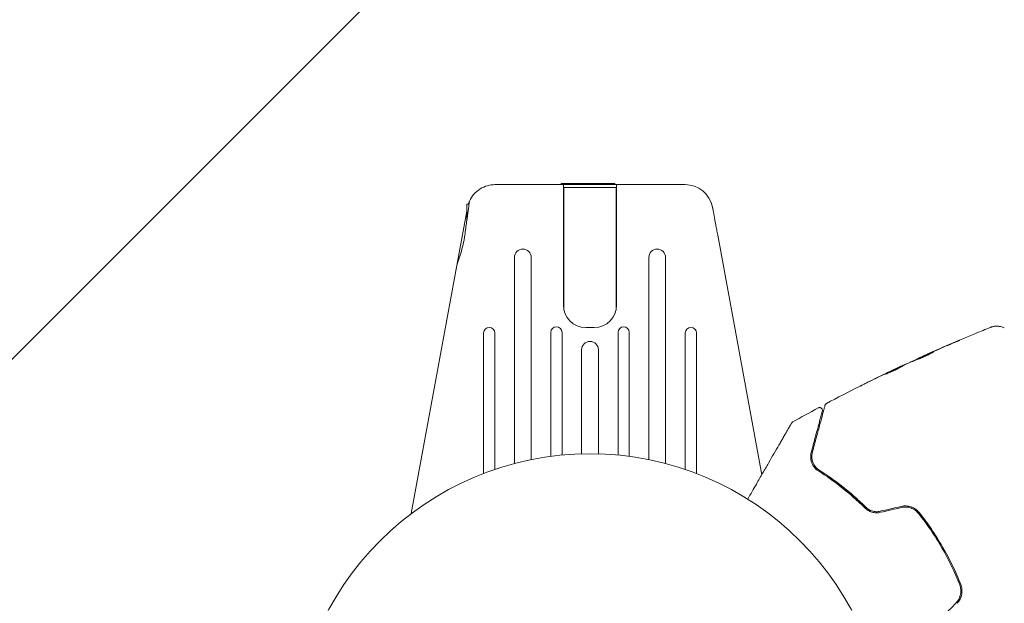
# Model space of a CAD drawing. Units: millimetres. Extents: x -3696 to 3696, y -2002 to 2002.
# Drawn here: x -2266 to -2090, y -515 to -411 of the extents above; entities that cross this region are included whole.
import ezdxf

# ---------------------------------------------------------------- set-up
doc = ezdxf.new("R2010")
doc.units = ezdxf.units.MM
doc.header["$LTSCALE"] = 20
doc.linetypes.add('HIDDEN', pattern=[9.525, 6.35, -3.175])
for name, color, linetype in [('2d', 230, 'Continuous'), ('EN16630-SafetyZone', 97, 'HIDDEN'), ('EN16630-TrainingSpace', 20, 'HIDDEN'), ('EN16630-TrainingSpace_Hatch', 20, 'HIDDEN')]:
    doc.layers.add(name, color=color, linetype=linetype)

msp = doc.modelspace()

# ---------------------------------------------------------------- hatches: boundary and pattern name
at = {"layer": 'EN16630-TrainingSpace_Hatch'}
h = msp.add_hatch(dxfattribs=at)
h.set_pattern_fill('ANSI31', color=256, scale=100)
h.paths.add_polyline_path([(-1930.93, 949.15, 0.414214), (-2430.93, 449.15), (-2430.93, -449.15, 0.414214), (-1930.93, -949.15), (-233.07, -949.15, 0.121829), (0, -891.5, 0.121829), (233.07, -949.15), (1930.93, -949.15, 0.414214), (2430.93, -449.15), (2430.93, 449.15, 0.414214), (1930.93, 949.15), (233.07, 949.15, 0.121829), (0, 891.5, 0.121829), (-233.07, 949.15)])

# ---------------------------------------------------------------- linework, layer by layer
at = {"layer": '2d', "lineweight": 0}
for p, q in [((-2180.97, -439.96), (-2147.03, -439.96)), ((-2169.13, -439.76), (-2169.14, -439.96)), ((-2169.13, -439.76), (-2159.57, -439.76)), ((-2168.75, -461.46), (-2168.75, -439.96)), ((-2168.65, -440.46), (-2159.35, -440.46)), ((-2168.65, -462.35), (-2168.65, -440.46)), ((-2166.49, -439.76), (-2166.5, -439.96)), ((-2163.92, -439.76), (-2163.93, -439.96)), ((-2161.83, -439.76), (-2161.82, -439.96)), ((-2159.57, -439.76), (-2159.56, -439.96)), ((-2159.35, -462.35), (-2159.35, -440.46)), ((-2159.25, -439.96), (-2159.25, -461.46)), ((-2186, -443.46), (-2186, -446.33)), ((-2185.6, -443.46), (-2186, -443.46)), ((-2186, -444.68), (-2195.9, -498.67)), ((-2141.21, -448.97), (-2133.36, -491.79)), ((-2177.5, -452.97), (-2177.5, -489.75)), ((-2174.5, -489.05), (-2174.5, -452.97)), ((-2153.5, -452.97), (-2153.5, -489.05)), ((-2150.5, -489.75), (-2150.5, -452.97)), ((-2163.25, -465.46), (-2164.75, -465.46)), ((-2183, -466.44), (-2183, -491.52)), ((-2181, -490.8), (-2181, -466.44)), ((-2171, -466.32), (-2171, -488.46)), ((-2169, -488.24), (-2169, -466.32)), ((-2159, -466.32), (-2159, -488.24)), ((-2157, -488.46), (-2157, -466.32)), ((-2147, -466.44), (-2147, -490.8)), ((-2145, -491.52), (-2145, -466.44)), ((-2165.5, -469.44), (-2165.5, -488.02)), ((-2162.5, -488.02), (-2162.5, -469.44)), ((-2104.48, -470.56), (-2104.49, -470.54)), ((-2108.38, -472.44), (-2108.42, -472.36)), ((-2107.45, -471.97), (-2107.48, -471.92))]:
    msp.add_line(p, q, dxfattribs=at)
msp.add_circle((-2164, -541), 53, dxfattribs=at)
for centre, radius, start, end in [((-2147.03, -444.96), 5, 11.5369, 90), ((-2176, -452.97), 1.5, 0, 180), ((-2152, -452.97), 1.5, 0, 180), ((-2164.75, -461.46), 4, 180, 270), ((-2163.25, -461.46), 4, 270, 360), ((-2182, -466.44), 1, 0, 180), ((-2170, -466.32), 1, 0, 180), ((-2158, -466.32), 1, 0, 180), ((-2146, -466.44), 1, 0, 180), ((-2164, -469.44), 1.5, 360, 180)]:
    msp.add_arc(centre, radius, start, end, dxfattribs=at)
msp.add_ellipse((-2149.36, -445.43), major_axis=(7.22, 1.47), ratio=0.823586, start_param=-0.015481, end_param=0.001023, dxfattribs=at)
for points, knots in [([(-2185.51, -442.88), (-2185.32, -442.45), (-2185.06, -442.04), (-2184.42, -441.31), (-2184.04, -440.98), (-2183.21, -440.46), (-2182.76, -440.27), (-2181.86, -440.01), (-2181.4, -439.96), (-2180.97, -439.96)], [0, 0, 0, 0, 0.25, 0.25, 0.5, 0.5, 0.75, 0.75, 1, 1, 1, 1]), ([(-2185.51, -442.88), (-2185.51, -442.88), (-2185.54, -443.03), (-2185.62, -443.63), (-2185.69, -444.07), (-2185.84, -445.18), (-2185.93, -445.84), (-2186.14, -447.33), (-2186.24, -448.16), (-2186.36, -449.01)], [-1.02524, -1.02524, -1.02524, -1.02524, -0.770894, -0.770894, -0.512825, -0.512825, -0.261262, -0.261262, -0.000094, -0.000094, -0.000094, -0.000094]), ([(-2185.74, -443.46), (-2185.7, -443.35), (-2185.67, -443.26), (-2185.6, -443.07), (-2185.57, -442.99), (-2185.53, -442.92), (-2185.53, -442.9), (-2185.52, -442.88), (-2185.51, -442.88), (-2185.51, -442.88)], [-0.2908201, -0.2908201, -0.2908201, -0.2908201, -0.2096369, -0.2096369, -0.0976921, -0.0976921, -0.0451866, -0.0451866, -0.0001488, -0.0001488, -0.0001488, -0.0001488]), ([(-2142.12, -444.05), (-2142.12, -444.05), (-2142.11, -444.09), (-2142.09, -444.21), (-2142.07, -444.31), (-2142, -444.68), (-2141.93, -445.05), (-2141.77, -445.96), (-2141.67, -446.5), (-2141.5, -447.39), (-2141.45, -447.7), (-2141.33, -448.33), (-2141.27, -448.65), (-2141.21, -448.97)], [0, 0, 0, 0, 0.125, 0.125, 0.25, 0.25, 0.5, 0.5, 0.75, 0.75, 0.875, 0.875, 1, 1, 1, 1]), ([(-2186.36, -449.01), (-2186.39, -449.29), (-2186.44, -449.58), (-2186.68, -450.9), (-2187, -451.96), (-2187.55, -453.66), (-2187.77, -454.34), (-2187.88, -454.92)], [-2.7925165, -2.7925165, -2.7925165, -2.7925165, -2.7077042, -2.7077042, -2.3900658, -2.3900658, -2.1469661, -2.1469661, -2.1469661, -2.1469661]), ([(-2104.31, -470.45), (-2101.29, -469.09), (-2098.24, -467.78), (-2094.28, -466.15), (-2093.4, -465.8), (-2092.52, -465.44)], [0, 0, 0, 0, 10.001335, 10.001335, 12.868133, 12.868133, 12.868133, 12.868133]), ([(-2092.52, -465.44), (-2092.49, -465.43), (-2092.46, -465.42), (-2092.38, -465.39), (-2092.35, -465.38), (-2092.26, -465.35), (-2092.2, -465.34), (-2092.08, -465.3), (-2092.01, -465.29), (-2091.83, -465.26), (-2091.71, -465.24), (-2091.38, -465.22), (-2091.16, -465.23), (-2090.63, -465.31), (-2090.33, -465.41), (-2090.05, -465.55)], [0, 0, 0, 0, 0.306794, 0.306794, 0.490645, 0.490645, 0.697089, 0.697089, 0.91363, 0.91363, 1.272934, 1.272934, 1.923774, 1.923774, 2.86411, 2.86411, 2.86411, 2.86411]), ([(-2098.78, -468.04), (-2098.63, -467.98), (-2098.49, -467.92), (-2098.31, -467.84), (-2098.26, -467.82), (-2098.17, -467.78), (-2098.13, -467.77), (-2098.03, -467.73), (-2098, -467.72), (-2098, -467.72), (-2098.03, -467.74), (-2098.12, -467.78), (-2098.16, -467.8), (-2098.25, -467.84), (-2098.3, -467.86), (-2098.42, -467.91), (-2098.48, -467.94), (-2098.62, -468), (-2098.69, -468.03), (-2098.92, -468.13), (-2099.08, -468.2), (-2099.42, -468.34), (-2099.58, -468.41), (-2099.74, -468.48)], [0, 0, 0, 0, 0.0005365, 0.0005365, 0.00080475, 0.00080475, 0.001072999, 0.001072999, 0.001609499, 0.001609499, 0.002145999, 0.002145999, 0.002414249, 0.002414249, 0.002682498, 0.002682498, 0.002950748, 0.002950748, 0.003218998, 0.003218998, 0.003755498, 0.003755498, 0.004291997, 0.004291997, 0.004291997, 0.004291997]), ([(-2106.47, -471.54), (-2106.47, -471.53), (-2106.46, -471.52), (-2106.42, -471.5), (-2106.38, -471.48), (-2106.29, -471.43), (-2106.23, -471.4), (-2106.09, -471.33), (-2106.01, -471.29), (-2105.75, -471.17), (-2105.53, -471.07), (-2105.07, -470.85), (-2104.82, -470.74), (-2104.44, -470.57), (-2104.32, -470.51), (-2104.07, -470.4), (-2103.95, -470.35), (-2103.72, -470.25), (-2103.6, -470.2), (-2103.39, -470.11), (-2103.3, -470.06), (-2103.11, -469.99), (-2103.03, -469.95), (-2102.89, -469.89), (-2102.83, -469.87), (-2102.73, -469.83), (-2102.69, -469.81), (-2102.64, -469.8), (-2102.63, -469.79), (-2102.63, -469.79)], [0, 0, 0, 0, 0.000411593, 0.000411593, 0.000823185, 0.000823185, 0.001234778, 0.001234778, 0.00164637, 0.00164637, 0.002469556, 0.002469556, 0.003292741, 0.003292741, 0.003704333, 0.003704333, 0.004115926, 0.004115926, 0.004527519, 0.004527519, 0.004939111, 0.004939111, 0.005350704, 0.005350704, 0.005762297, 0.005762297, 0.006173889, 0.006173889, 0.006585482, 0.006585482, 0.006585482, 0.006585482]), ([(-2102.63, -469.79), (-2102.63, -469.8), (-2102.64, -469.8), (-2102.68, -469.83), (-2102.72, -469.85), (-2102.85, -469.93), (-2102.99, -470.01), (-2103.25, -470.14), (-2103.35, -470.19), (-2103.55, -470.29), (-2103.66, -470.34), (-2103.89, -470.45), (-2104.02, -470.51), (-2104.26, -470.62), (-2104.39, -470.68), (-2104.64, -470.79), (-2104.77, -470.85), (-2105.01, -470.95), (-2105.14, -471), (-2105.37, -471.1), (-2105.49, -471.15), (-2105.7, -471.23), (-2105.8, -471.27), (-2105.98, -471.35), (-2106.06, -471.38), (-2106.21, -471.44), (-2106.27, -471.46), (-2106.42, -471.52), (-2106.47, -471.54), (-2106.47, -471.54)], [0.006585482, 0.006585482, 0.006585482, 0.006585482, 0.006997131, 0.006997131, 0.00740878, 0.00740878, 0.008232078, 0.008232078, 0.008643727, 0.008643727, 0.009055376, 0.009055376, 0.009467025, 0.009467025, 0.009878674, 0.009878674, 0.010290323, 0.010290323, 0.010701972, 0.010701972, 0.011113622, 0.011113622, 0.011525271, 0.011525271, 0.01193692, 0.01193692, 0.012348569, 0.012348569, 0.013171867, 0.013171867, 0.013171867, 0.013171867]), ([(-2103.43, -470.23), (-2103.44, -470.23), (-2103.44, -470.24), (-2103.55, -470.28), (-2103.67, -470.33), (-2103.9, -470.43), (-2104.02, -470.49), (-2104.27, -470.6), (-2104.39, -470.65), (-2104.64, -470.77), (-2104.77, -470.83), (-2105.01, -470.94), (-2105.14, -470.99), (-2105.28, -471.06), (-2105.3, -471.07), (-2105.32, -471.08)], [0.008624974, 0.008624974, 0.008624974, 0.008624974, 0.008646106, 0.008646106, 0.009057633, 0.009057633, 0.009469161, 0.009469161, 0.009880688, 0.009880688, 0.010292215, 0.010292215, 0.010703743, 0.010703743, 0.010787378, 0.010787378, 0.010787378, 0.010787378]), ([(-2104.49, -470.54), (-2104.49, -470.54), (-2104.47, -470.53), (-2104.38, -470.48), (-2104.31, -470.45), (-2104.14, -470.38), (-2104.03, -470.33), (-2103.78, -470.21), (-2103.63, -470.15), (-2103.48, -470.08)], [0, 0, 0, 0, 0.000630277, 0.000630277, 0.001260554, 0.001260554, 0.00189083, 0.00189083, 0.002521107, 0.002521107, 0.002521107, 0.002521107]), ([(-2108.78, -472.66), (-2108.9, -472.73), (-2109.11, -472.84), (-2109.61, -473.08), (-2109.89, -473.22), (-2110.43, -473.46), (-2110.67, -473.56), (-2111.02, -473.71), (-2111.11, -473.75), (-2111.12, -473.74)], [0, 0, 0, 0, 0.000902006, 0.000902006, 0.001804012, 0.001804012, 0.002706017, 0.002706017, 0.003608023, 0.003608023, 0.003608023, 0.003608023]), ([(-2110.98, -473.67), (-2110.58, -473.45), (-2110.18, -473.24), (-2109.37, -472.83), (-2108.96, -472.63), (-2108.56, -472.43)], [0, 0, 0, 0, 0.00293865, 0.00293865, 0.005877301, 0.005877301, 0.005877301, 0.005877301]), ([(-2108.75, -472.51), (-2108.96, -472.6), (-2109.2, -472.72), (-2109.74, -472.97), (-2110.03, -473.11), (-2110.34, -473.26)], [0, 0, 0, 0, 0.001013144, 0.001013144, 0.002026288, 0.002026288, 0.002026288, 0.002026288]), ([(-2108.67, -472.59), (-2109.02, -472.77), (-2109.37, -472.95), (-2109.82, -473.17), (-2109.91, -473.22), (-2110, -473.27)], [0.000382019, 0.000382019, 0.000382019, 0.000382019, 0.002938651, 0.002938651, 0.003618023, 0.003618023, 0.003618023, 0.003618023]), ([(-2108.94, -472.59), (-2108.79, -472.52), (-2108.64, -472.45), (-2108.35, -472.31), (-2108.22, -472.25), (-2107.87, -472.09), (-2107.7, -472.01), (-2107.63, -471.98)], [0, 0, 0, 0, 0.000502062, 0.000502062, 0.001004123, 0.001004123, 0.002008246, 0.002008246, 0.002008246, 0.002008246]), ([(-2106.8, -471.64), (-2107.13, -471.8), (-2107.46, -471.97), (-2107.96, -472.23), (-2108.12, -472.31), (-2108.45, -472.48), (-2108.62, -472.57), (-2108.78, -472.66)], [0, 0, 0, 0, 0.00236764, 0.00236764, 0.00355146, 0.00355146, 0.00473528, 0.00473528, 0.00473528, 0.00473528]), ([(-2108.56, -472.43), (-2108.5, -472.4), (-2108.46, -472.38), (-2108.42, -472.36), (-2108.42, -472.36), (-2108.47, -472.38), (-2108.58, -472.43), (-2108.75, -472.51)], [0, 0, 0, 0, 0.000405243, 0.000405243, 0.000810487, 0.000810487, 0.001620974, 0.001620974, 0.001620974, 0.001620974]), ([(-2115.84, -475.95), (-2115.84, -475.95), (-2115.82, -475.94), (-2115.78, -475.92), (-2115.74, -475.9), (-2115.61, -475.83), (-2115.48, -475.77), (-2115.24, -475.65), (-2115.15, -475.6), (-2114.96, -475.51), (-2114.86, -475.46), (-2114.66, -475.36), (-2114.55, -475.3), (-2114.34, -475.2), (-2114.23, -475.15), (-2114.12, -475.09)], [0.00233533, 0.00233533, 0.00233533, 0.00233533, 0.002690934, 0.002690934, 0.003046538, 0.003046538, 0.003757746, 0.003757746, 0.00411335, 0.00411335, 0.004468954, 0.004468954, 0.004824559, 0.004824559, 0.005180163, 0.005180163, 0.005180163, 0.005180163]), ([(-2114.58, -475.32), (-2114.76, -475.41), (-2114.92, -475.49), (-2115.23, -475.64), (-2115.36, -475.71), (-2115.59, -475.83), (-2115.68, -475.87), (-2115.77, -475.91), (-2115.8, -475.93), (-2115.83, -475.94), (-2115.84, -475.95), (-2115.84, -475.95)], [0, 0, 0, 0, 0.000583833, 0.000583833, 0.001167665, 0.001167665, 0.001751498, 0.001751498, 0.002043414, 0.002043414, 0.00233533, 0.00233533, 0.00233533, 0.00233533]), ([(-2124.32, -487.82), (-2124.19, -487.32), (-2124.06, -486.84), (-2123.81, -485.92), (-2123.69, -485.47), (-2123.35, -484.19), (-2123.14, -483.41), (-2122.77, -482.04), (-2122.61, -481.44), (-2122.45, -480.82), (-2122.42, -480.71), (-2122.36, -480.49), (-2122.33, -480.38), (-2122.25, -480.1), (-2122.21, -479.94), (-2122.14, -479.7), (-2122.12, -479.61), (-2122.1, -479.53), (-2122.09, -479.51), (-2122.09, -479.49), (-2122.09, -479.48), (-2122.08, -479.44), (-2122.07, -479.41), (-2122.06, -479.38), (-2122.06, -479.36), (-2122.05, -479.35), (-2122.05, -479.34), (-2122.05, -479.34)], [0, 0, 0, 0, 0.00232139, 0.00232139, 0.00464279, 0.00464279, 0.00928557, 0.00928557, 0.01392836, 0.01392836, 0.01508906, 0.01508906, 0.01624975, 0.01624975, 0.01857115, 0.01857115, 0.02089254, 0.02089254, 0.02205324, 0.02205324, 0.02321393, 0.02321393, 0.02785672, 0.02785672, 0.03249951, 0.03249951, 0.03650692, 0.03650692, 0.03650692, 0.03650692]), ([(-2123.26, -479.81), (-2123.21, -479.78), (-2123.16, -479.77), (-2123.05, -479.75), (-2122.99, -479.75), (-2122.89, -479.76), (-2122.83, -479.78), (-2122.74, -479.83), (-2122.69, -479.87), (-2122.62, -479.94), (-2122.59, -479.99), (-2122.54, -480.09), (-2122.53, -480.14), (-2122.51, -480.25), (-2122.52, -480.31), (-2122.53, -480.37), (-2122.53, -480.37), (-2122.53, -480.38)], [0, 0, 0, 0, 0.16195, 0.16195, 0.324498, 0.324498, 0.487024, 0.487024, 0.649551, 0.649551, 0.812077, 0.812077, 0.974604, 0.974604, 1.137131, 1.137131, 1.15836, 1.15836, 1.15836, 1.15836]), ([(-2122.05, -479.34), (-2122.05, -479.32), (-2122.04, -479.3), (-2122.02, -479.27), (-2122.01, -479.25), (-2121.98, -479.19), (-2121.96, -479.16), (-2121.89, -479.09), (-2121.85, -479.06), (-2121.8, -479.03)], [0, 0, 0, 0, 0.0629599, 0.0629599, 0.1249315, 0.1249315, 0.2508956, 0.2508956, 0.4090428, 0.4090428, 0.4090428, 0.4090428]), ([(-2122.53, -480.38), (-2122.53, -480.38), (-2122.54, -480.38), (-2122.54, -480.4), (-2122.54, -480.41), (-2122.55, -480.44), (-2122.56, -480.46), (-2122.57, -480.5), (-2122.57, -480.51), (-2122.57, -480.52), (-2122.57, -480.53), (-2122.59, -480.57), (-2122.6, -480.63), (-2122.68, -480.9), (-2122.76, -481.21), (-2122.93, -481.84), (-2122.99, -482.08), (-2123.13, -482.6), (-2123.21, -482.89), (-2123.45, -483.8), (-2123.64, -484.5), (-2124.05, -486.03), (-2124.27, -486.86), (-2124.51, -487.76)], [0.03558387, 0.03558387, 0.03558387, 0.03558387, 0.03944311, 0.03944311, 0.04382568, 0.04382568, 0.04820825, 0.04820825, 0.04930389, 0.04930389, 0.05039953, 0.05039953, 0.05259082, 0.05259082, 0.05697338, 0.05697338, 0.05916467, 0.05916467, 0.06135595, 0.06135595, 0.06573852, 0.06573852, 0.07012109, 0.07012109, 0.07012109, 0.07012109]), ([(-2135.85, -496.1), (-2135.32, -495.18), (-2134.8, -494.28), (-2133.92, -492.75), (-2133.55, -492.11), (-2132.83, -490.86), (-2132.48, -490.26), (-2131.47, -488.51), (-2130.85, -487.43), (-2130.15, -486.23), (-2130.01, -485.99), (-2129.75, -485.54), (-2129.63, -485.32), (-2129.27, -484.7), (-2129.05, -484.32), (-2128.68, -483.67), (-2128.52, -483.4), (-2128.33, -483.07), (-2128.28, -482.98), (-2128.19, -482.83), (-2128.15, -482.77), (-2128.12, -482.71), (-2128.11, -482.69), (-2128.1, -482.67), (-2128.09, -482.67), (-2128.08, -482.65), (-2128.08, -482.64), (-2128.06, -482.61), (-2128.05, -482.59), (-2128.02, -482.55), (-2128.02, -482.53), (-2128, -482.51), (-2128, -482.5), (-2128, -482.5)], [0.00199215, 0.00199215, 0.00199215, 0.00199215, 0.00593492, 0.00593492, 0.00890238, 0.00890238, 0.01186983, 0.01186983, 0.01780475, 0.01780475, 0.01928848, 0.01928848, 0.02077221, 0.02077221, 0.02373967, 0.02373967, 0.02670713, 0.02670713, 0.02819086, 0.02819086, 0.02967459, 0.02967459, 0.03041645, 0.03041645, 0.03115832, 0.03115832, 0.03264205, 0.03264205, 0.0356095, 0.0356095, 0.04154442, 0.04154442, 0.04655546, 0.04655546, 0.04655546, 0.04655546]), ([(-2128, -482.5), (-2127.99, -482.49), (-2127.98, -482.47), (-2127.96, -482.44), (-2127.95, -482.43), (-2127.9, -482.38), (-2127.86, -482.34), (-2127.81, -482.32)], [0, 0, 0, 0, 0.054754, 0.054754, 0.1088548, 0.1088548, 0.2669812, 0.2669812, 0.2669812, 0.2669812]), ([(-2124.51, -487.76), (-2124.59, -488.06), (-2124.62, -488.36), (-2124.6, -488.94), (-2124.55, -489.23), (-2124.35, -489.8), (-2124.21, -490.08), (-2123.81, -490.61), (-2123.56, -490.86), (-2123.22, -491.07)], [0, 0, 0, 0, 0.001613359, 0.001613359, 0.003226717, 0.003226717, 0.004840076, 0.004840076, 0.006453435, 0.006453435, 0.006453435, 0.006453435]), ([(-2123.11, -490.91), (-2123.26, -490.81), (-2123.39, -490.71), (-2123.62, -490.5), (-2123.73, -490.38), (-2124.01, -490.03), (-2124.15, -489.77), (-2124.29, -489.37), (-2124.33, -489.23), (-2124.39, -488.95), (-2124.41, -488.81), (-2124.43, -488.39), (-2124.4, -488.11), (-2124.32, -487.82)], [0, 0, 0, 0, 0.000615532, 0.000615532, 0.001231063, 0.001231063, 0.002462127, 0.002462127, 0.003077658, 0.003077658, 0.00369319, 0.00369319, 0.004924253, 0.004924253, 0.004924253, 0.004924253]), ([(-2124.41, -488.64), (-2124.4, -488.9), (-2124.36, -489.15), (-2124.27, -489.42), (-2124.27, -489.44), (-2124.26, -489.45)], [0.00163779, 0.00163779, 0.00163779, 0.00163779, 0.003148693, 0.003148693, 0.003243526, 0.003243526, 0.003243526, 0.003243526]), ([(-2123.85, -490.23), (-2123.76, -490.34), (-2123.66, -490.46), (-2123.42, -490.69), (-2123.28, -490.8), (-2123.11, -490.91)], [0.004794546, 0.004794546, 0.004794546, 0.004794546, 0.005510213, 0.005510213, 0.006297386, 0.006297386, 0.006297386, 0.006297386]), ([(-2123.22, -491.07), (-2121.85, -491.94), (-2120.47, -492.91), (-2117.69, -495.1), (-2116.3, -496.32), (-2114.93, -497.68)], [0, 0, 0, 0, 0.0061147, 0.0061147, 0.01222939, 0.01222939, 0.01222939, 0.01222939]), ([(-2123.11, -490.91), (-2121.75, -491.77), (-2120.32, -492.77), (-2118.14, -494.5), (-2117.41, -495.11), (-2116.31, -496.09), (-2115.94, -496.43), (-2115.21, -497.12), (-2114.85, -497.47), (-2114.35, -497.98), (-2114.2, -498.13), (-2114.05, -498.28)], [0, 0, 0, 0, 0.00651672, 0.00651672, 0.00977508, 0.00977508, 0.01140426, 0.01140426, 0.01303345, 0.01303345, 0.01370133, 0.01370133, 0.01370133, 0.01370133]), ([(-2114.79, -497.53), (-2116.18, -496.16), (-2117.58, -494.93), (-2120.37, -492.74), (-2121.76, -491.76), (-2123.11, -490.91)], [0, 0, 0, 0, 0.00623929, 0.00623929, 0.01247858, 0.01247858, 0.01247858, 0.01247858]), ([(-2105.23, -498.51), (-2105.41, -498.28), (-2105.63, -498.08), (-2105.99, -497.82), (-2106.12, -497.74), (-2106.39, -497.6), (-2106.53, -497.54), (-2106.81, -497.44), (-2106.96, -497.4), (-2107.25, -497.34), (-2107.41, -497.32), (-2107.86, -497.3), (-2108.16, -497.33), (-2108.46, -497.4)], [0, 0, 0, 0, 0.000915866, 0.000915866, 0.001373799, 0.001373799, 0.001831733, 0.001831733, 0.002289666, 0.002289666, 0.002747599, 0.002747599, 0.003663465, 0.003663465, 0.003663465, 0.003663465]), ([(-2114.93, -497.68), (-2114.76, -497.84), (-2114.57, -497.99), (-2114.15, -498.25), (-2113.91, -498.35), (-2113.55, -498.46), (-2113.42, -498.49), (-2113.17, -498.53), (-2113.04, -498.54), (-2112.65, -498.55), (-2112.39, -498.52), (-2112.14, -498.46)], [0, 0, 0, 0, 0.000784153, 0.000784153, 0.001568305, 0.001568305, 0.001960381, 0.001960381, 0.002352458, 0.002352458, 0.00313661, 0.00313661, 0.00313661, 0.00313661]), ([(-2112.18, -498.27), (-2112.42, -498.33), (-2112.66, -498.35), (-2113.13, -498.34), (-2113.37, -498.3), (-2113.71, -498.2), (-2113.82, -498.16), (-2114.04, -498.07), (-2114.15, -498.01), (-2114.45, -497.84), (-2114.63, -497.7), (-2114.79, -497.53)], [0, 0, 0, 0, 0.000725564, 0.000725564, 0.001451129, 0.001451129, 0.001813911, 0.001813911, 0.002176693, 0.002176693, 0.002902258, 0.002902258, 0.002902258, 0.002902258]), ([(-2108.41, -497.59), (-2108.14, -497.53), (-2107.85, -497.5), (-2107.43, -497.52), (-2107.29, -497.54), (-2107.01, -497.59), (-2106.87, -497.63), (-2106.61, -497.73), (-2106.48, -497.78), (-2106.23, -497.91), (-2106.1, -497.98), (-2105.76, -498.23), (-2105.56, -498.42), (-2105.38, -498.64)], [0, 0, 0, 0, 0.000855596, 0.000855596, 0.001283394, 0.001283394, 0.001711192, 0.001711192, 0.00213899, 0.00213899, 0.002566788, 0.002566788, 0.003422384, 0.003422384, 0.003422384, 0.003422384]), ([(-2105.38, -498.64), (-2104.62, -499.6), (-2103.89, -500.59), (-2102.84, -502.12), (-2102.49, -502.65), (-2101.83, -503.7), (-2101.51, -504.24), (-2099.96, -506.92), (-2098.9, -509.14), (-2098.01, -511.42)], [0, 0, 0, 0, 0.00374303, 0.00374303, 0.00561455, 0.00561455, 0.00748606, 0.00748606, 0.01497212, 0.01497212, 0.01497212, 0.01497212]), ([(-2097.82, -511.34), (-2098.27, -510.2), (-2098.76, -509.07), (-2099.84, -506.82), (-2100.43, -505.71), (-2101.68, -503.55), (-2102.34, -502.5), (-2103.73, -500.46), (-2104.46, -499.47), (-2105.23, -498.51)], [0, 0, 0, 0, 0.00375982, 0.00375982, 0.00751965, 0.00751965, 0.01127947, 0.01127947, 0.01503929, 0.01503929, 0.01503929, 0.01503929]), ([(-2098.01, -511.42), (-2097.9, -511.68), (-2097.84, -511.96), (-2097.8, -512.37), (-2097.8, -512.51), (-2097.81, -512.79), (-2097.83, -512.94), (-2097.88, -513.21), (-2097.92, -513.35), (-2098.01, -513.62), (-2098.06, -513.75), (-2098.26, -514.13), (-2098.42, -514.36), (-2098.61, -514.57)], [0, 0, 0, 0, 0.000853481, 0.000853481, 0.001280221, 0.001280221, 0.001706962, 0.001706962, 0.002133702, 0.002133702, 0.002560443, 0.002560443, 0.003413923, 0.003413923, 0.003413923, 0.003413923]), ([(-2098.47, -514.7), (-2098.26, -514.48), (-2098.08, -514.23), (-2097.81, -513.69), (-2097.71, -513.39), (-2097.63, -512.95), (-2097.61, -512.8), (-2097.6, -512.5), (-2097.6, -512.35), (-2097.64, -511.91), (-2097.71, -511.62), (-2097.82, -511.34)], [0, 0, 0, 0, 0.000919101, 0.000919101, 0.001838201, 0.001838201, 0.002297751, 0.002297751, 0.002757302, 0.002757302, 0.003676402, 0.003676402, 0.003676402, 0.003676402])]:
    msp.add_open_spline(points, degree=3, knots=knots, dxfattribs=at)
for points in [[(-2099.74, -468.48), (-2100.79, -468.93), (-2101.83, -469.38), (-2102.88, -469.84)], [(-2102.53, -469.66), (-2101.29, -469.11), (-2100.04, -468.57), (-2098.78, -468.04)], [(-2103.54, -470.13), (-2104.58, -470.6), (-2105.62, -471.08), (-2106.65, -471.57)], [(-2103.14, -469.95), (-2103.27, -470.01), (-2103.41, -470.08), (-2103.54, -470.13)], [(-2103.48, -470.08), (-2103.18, -469.95), (-2102.87, -469.81), (-2102.53, -469.66)], [(-2102.88, -469.84), (-2102.96, -469.88), (-2103.05, -469.91), (-2103.14, -469.95)], [(-2110.07, -473.12), (-2109.69, -472.94), (-2109.32, -472.77), (-2108.94, -472.59)], [(-2108.38, -472.43), (-2108.31, -472.4), (-2108.24, -472.37), (-2108.16, -472.33)], [(-2107.63, -471.98), (-2107.53, -471.94), (-2107.48, -471.92), (-2107.48, -471.92)], [(-2107.45, -471.96), (-2107.45, -471.96), (-2107.44, -471.96), (-2107.43, -471.96)], [(-2106.65, -471.57), (-2106.71, -471.6), (-2106.76, -471.62), (-2106.8, -471.64)], [(-2110.34, -473.26), (-2111.76, -473.93), (-2113.17, -474.62), (-2114.58, -475.32)], [(-2114.12, -475.09), (-2112.78, -474.43), (-2111.43, -473.77), (-2110.07, -473.12)], [(-2111.12, -473.74), (-2111.12, -473.74), (-2111.07, -473.71), (-2110.98, -473.67)], [(-2121.8, -479.03), (-2119.81, -477.97), (-2117.81, -476.94), (-2115.8, -475.93)], [(-2127.81, -482.32), (-2126.3, -481.47), (-2124.78, -480.63), (-2123.26, -479.81)], [(-2108.46, -497.4), (-2109.7, -497.69), (-2110.94, -497.98), (-2112.18, -498.27)], [(-2112.14, -498.46), (-2110.89, -498.17), (-2109.65, -497.88), (-2108.41, -497.59)], [(-2098.61, -514.57), (-2099.48, -515.49), (-2100.36, -516.42), (-2101.23, -517.35)]]:
    msp.add_open_spline(points, degree=3, dxfattribs=at)
at = {"layer": 'EN16630-SafetyZone', "flags": 128}
msp.add_lwpolyline([(-2164, 2001.54, -0.072019), (-1737.32, 1949.15), (-426.68, 1949.15, -0.072019), (0, 2001.54, -0.072019), (426.68, 1949.15), (1737.32, 1949.15, -0.072019), (2164, 2001.54, -0.474405), (3672.34, 234.17), (3661.07, 172.04, -0.029523), (3619.26, 0.06, -0.029692), (3661.26, -172.9), (3672.49, -235.04, -0.474226), (2164, -2001.54, -0.072019), (1737.32, -1949.15), (426.68, -1949.15, -0.072019), (0, -2001.54, -0.072019), (-426.68, -1949.15), (-1737.32, -1949.15, -0.072019), (-2164, -2001.54, -0.474405), (-3672.34, -234.17), (-3661.07, -172.04, -0.029523), (-3619.26, -0.06, -0.029692), (-3661.26, 172.9), (-3672.49, 235.04, -0.474226)], format="xyb", close=True, dxfattribs=at)
at = {"layer": 'EN16630-TrainingSpace', "flags": 128}
msp.add_lwpolyline([(1930.93, -949.15), (233.07, -949.15, -0.121829), (0, -891.5, -0.121829), (-233.07, -949.15), (-1930.93, -949.15, -0.414214), (-2430.93, -449.15), (-2430.93, 449.15, -0.414214), (-1930.93, 949.15), (-233.07, 949.15, -0.121829), (0, 891.5, -0.121829), (233.07, 949.15), (1930.93, 949.15, -0.414214), (2430.93, 449.15), (2430.93, -449.15, -0.414214)], format="xyb", close=True, dxfattribs=at)

doc.saveas('drawing.dxf')
